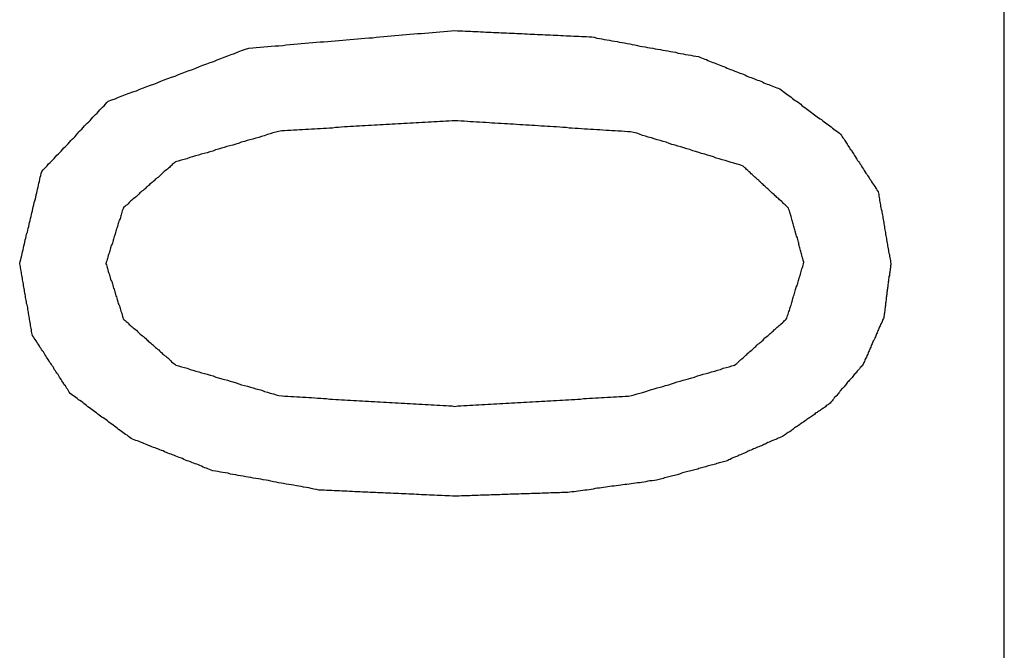
# Model space of a CAD drawing. Extents: x 12 to 85, y 7 to 130.
# Drawn here: x 33 to 34, y 24 to 24 of the extents above; entities that cross this region are included whole.
import ezdxf

# ---------------------------------------------------------------- set-up
doc = ezdxf.new("R2010")
doc.units = 0
doc.layers.add('TRIMETRIC', color=7, linetype='CONTINUOUS')

msp = doc.modelspace()

# ---------------------------------------------------------------- linework, layer by layer
at = {"layer": 'TRIMETRIC', "color": 7, "linetype": 'CONTINUOUS'}
msp.add_line((33.517, 9.89209), (33.517, 89.70174), dxfattribs=at)
at = {"layer": 'TRIMETRIC', "color": 7}
for points in [[(33.2598, 23.9868, 0), (33.2608, 23.9872, 0), (33.2618, 23.9875, 0), (33.2628, 23.9879, 0), (33.2638, 23.9883, 0), (33.2648, 23.9887, 0), (33.2658, 23.9891, 0), (33.2669, 23.9895, 0), (33.2679, 23.9898, 0), (33.2689, 23.9902, 0), (33.2699, 23.9906, 0), (33.2709, 23.991, 0), (33.2719, 23.9914, 0), (33.2729, 23.9917, 0), (33.2739, 23.9921, 0), (33.2749, 23.9925, 0), (33.2759, 23.9929, 0), (33.2769, 23.9933, 0), (33.278, 23.9937, 0), (33.279, 23.994, 0), (33.28, 23.9944, 0), (33.281, 23.9948, 0), (33.282, 23.9952, 0), (33.283, 23.9956, 0), (33.284, 23.9959, 0), (33.285, 23.9963, 0), (33.286, 23.9967, 0), (33.287, 23.9971, 0), (33.2881, 23.9975, 0), (33.2891, 23.9979, 0), (33.2901, 23.9982, 0), (33.2911, 23.9986, 0), (33.2921, 23.999, 0), (33.2931, 23.9994, 0), (33.2941, 23.9998, 0), (33.2951, 24.0002, 0), (33.2961, 24.0005, 0), (33.2971, 24.0009, 0), (33.2981, 24.0013, 0), (33.2992, 24.0017, 0), (33.3002, 24.002, 0), (33.3013, 24.0021, 0), (33.3023, 24.0022, 0), (33.3034, 24.0023, 0), (33.3045, 24.0024, 0), (33.3056, 24.0025, 0), (33.3066, 24.0026, 0), (33.3077, 24.0027, 0), (33.3088, 24.0027, 0), (33.3099, 24.0028, 0), (33.3109, 24.0029, 0), (33.312, 24.003, 0), (33.3131, 24.0031, 0), (33.3142, 24.0032, 0), (33.3152, 24.0033, 0), (33.3163, 24.0034, 0), (33.3174, 24.0035, 0), (33.3185, 24.0036, 0), (33.3195, 24.0037, 0), (33.3206, 24.0038, 0), (33.3217, 24.0038, 0), (33.3228, 24.0039, 0), (33.3238, 24.004, 0), (33.3249, 24.0041, 0), (33.326, 24.0042, 0), (33.3271, 24.0043, 0), (33.3281, 24.0044, 0), (33.3292, 24.0045, 0), (33.3303, 24.0046, 0), (33.3314, 24.0047, 0), (33.3324, 24.0048, 0), (33.3335, 24.0049, 0), (33.3346, 24.005, 0), (33.3357, 24.005, 0), (33.3367, 24.0051, 0), (33.3378, 24.0052, 0), (33.3389, 24.0053, 0), (33.34, 24.0054, 0), (33.341, 24.0055, 0), (33.3421, 24.0056, 0), (33.3432, 24.0057, 0), (33.3443, 24.0058, 0), (33.3453, 24.0059, 0), (33.3464, 24.006, 0), (33.3475, 24.0061, 0), (33.3486, 24.0062, 0), (33.3496, 24.0062, 0), (33.3507, 24.0063, 0), (33.3518, 24.0064, 0), (33.3529, 24.0065, 0), (33.3539, 24.0066, 0), (33.355, 24.0067, 0), (33.3561, 24.0068, 0), (33.3572, 24.0069, 0), (33.3582, 24.007, 0), (33.3593, 24.0071, 0)], [(33.3593, 24.0071, 0), (33.3601, 24.007, 0), (33.3608, 24.007, 0), (33.3615, 24.007, 0), (33.3623, 24.0069, 0), (33.363, 24.0069, 0), (33.3638, 24.0069, 0), (33.3645, 24.0068, 0), (33.3652, 24.0068, 0), (33.366, 24.0068, 0), (33.3667, 24.0067, 0), (33.3675, 24.0067, 0), (33.3682, 24.0066, 0), (33.3689, 24.0066, 0), (33.3697, 24.0066, 0), (33.3704, 24.0065, 0), (33.3712, 24.0065, 0), (33.3719, 24.0065, 0), (33.3726, 24.0064, 0), (33.3734, 24.0064, 0), (33.3741, 24.0064, 0), (33.3749, 24.0063, 0), (33.3756, 24.0063, 0), (33.3764, 24.0063, 0), (33.3771, 24.0062, 0), (33.3778, 24.0062, 0), (33.3786, 24.0062, 0), (33.3793, 24.0061, 0), (33.3801, 24.0061, 0), (33.3808, 24.006, 0), (33.3815, 24.006, 0), (33.3823, 24.006, 0), (33.383, 24.0059, 0), (33.3838, 24.0059, 0), (33.3845, 24.0059, 0), (33.3852, 24.0058, 0), (33.386, 24.0058, 0), (33.3867, 24.0058, 0), (33.3875, 24.0057, 0), (33.3882, 24.0057, 0), (33.3889, 24.0057, 0), (33.3897, 24.0056, 0), (33.3904, 24.0056, 0), (33.3912, 24.0055, 0), (33.3919, 24.0055, 0), (33.3926, 24.0055, 0), (33.3934, 24.0054, 0), (33.3941, 24.0054, 0), (33.3949, 24.0054, 0), (33.3956, 24.0053, 0), (33.3963, 24.0053, 0), (33.3971, 24.0053, 0), (33.3978, 24.0052, 0), (33.3986, 24.0052, 0), (33.3993, 24.0051, 0), (33.4, 24.0049, 0), (33.4008, 24.0048, 0), (33.4015, 24.0047, 0), (33.4022, 24.0045, 0), (33.4029, 24.0044, 0), (33.4037, 24.0043, 0), (33.4044, 24.0041, 0), (33.4051, 24.004, 0), (33.4059, 24.0039, 0), (33.4066, 24.0037, 0), (33.4073, 24.0036, 0), (33.408, 24.0035, 0), (33.4088, 24.0033, 0), (33.4095, 24.0032, 0), (33.4102, 24.003, 0), (33.411, 24.0029, 0), (33.4117, 24.0028, 0), (33.4124, 24.0026, 0), (33.4131, 24.0025, 0), (33.4139, 24.0024, 0), (33.4146, 24.0022, 0), (33.4153, 24.0021, 0), (33.4161, 24.002, 0), (33.4168, 24.0018, 0), (33.4175, 24.0017, 0), (33.4183, 24.0016, 0), (33.419, 24.0014, 0), (33.4197, 24.0013, 0), (33.4204, 24.0012, 0), (33.4212, 24.001, 0), (33.4219, 24.0009, 0), (33.4226, 24.0008, 0), (33.4234, 24.0006, 0), (33.4241, 24.0005, 0), (33.4248, 24.0004, 0), (33.4255, 24.0002, 0), (33.4263, 24.0001, 0), (33.427, 24, 0), (33.4277, 23.9998, 0), (33.4285, 23.9997, 0), (33.4292, 23.9996, 0)], [(33.4292, 23.9996, 0), (33.4296, 23.9994, 0), (33.4301, 23.9992, 0), (33.4306, 23.999, 0), (33.431, 23.9988, 0), (33.4315, 23.9987, 0), (33.4319, 23.9985, 0), (33.4324, 23.9983, 0), (33.4329, 23.9981, 0), (33.4333, 23.9979, 0), (33.4338, 23.9978, 0), (33.4342, 23.9976, 0), (33.4347, 23.9974, 0), (33.4352, 23.9972, 0), (33.4356, 23.997, 0), (33.4361, 23.9968, 0), (33.4365, 23.9967, 0), (33.437, 23.9965, 0), (33.4375, 23.9963, 0), (33.4379, 23.9961, 0), (33.4384, 23.9959, 0), (33.4388, 23.9958, 0), (33.4393, 23.9956, 0), (33.4397, 23.9954, 0), (33.4402, 23.9952, 0), (33.4407, 23.995, 0), (33.4411, 23.9948, 0), (33.4416, 23.9947, 0), (33.442, 23.9945, 0), (33.4425, 23.9943, 0), (33.443, 23.9941, 0), (33.4434, 23.9939, 0), (33.4439, 23.9937, 0), (33.4443, 23.9936, 0), (33.4448, 23.9934, 0), (33.4453, 23.9932, 0), (33.4457, 23.993, 0), (33.4462, 23.9928, 0), (33.4466, 23.9927, 0), (33.4471, 23.9925, 0), (33.4476, 23.9923, 0), (33.448, 23.9921, 0), (33.4485, 23.9919, 0), (33.4489, 23.9917, 0), (33.4494, 23.9916, 0), (33.4498, 23.9914, 0), (33.4503, 23.9912, 0), (33.4508, 23.991, 0), (33.4512, 23.9908, 0), (33.4517, 23.9906, 0), (33.4521, 23.9905, 0), (33.4526, 23.9903, 0), (33.453, 23.99, 0), (33.4534, 23.9897, 0), (33.4538, 23.9894, 0), (33.4542, 23.9891, 0), (33.4546, 23.9888, 0), (33.455, 23.9885, 0), (33.4554, 23.9882, 0), (33.4558, 23.9879, 0), (33.4562, 23.9876, 0), (33.4566, 23.9873, 0), (33.457, 23.987, 0), (33.4574, 23.9868, 0), (33.4578, 23.9865, 0), (33.4582, 23.9862, 0), (33.4586, 23.9859, 0), (33.4589, 23.9856, 0), (33.4593, 23.9853, 0), (33.4597, 23.985, 0), (33.4601, 23.9847, 0), (33.4605, 23.9844, 0), (33.4609, 23.9841, 0), (33.4613, 23.9838, 0), (33.4617, 23.9835, 0), (33.4621, 23.9832, 0), (33.4625, 23.9829, 0), (33.4629, 23.9826, 0), (33.4633, 23.9823, 0), (33.4637, 23.982, 0), (33.4641, 23.9817, 0), (33.4645, 23.9815, 0), (33.4649, 23.9812, 0), (33.4653, 23.9809, 0), (33.4657, 23.9806, 0), (33.4661, 23.9803, 0), (33.4665, 23.98, 0), (33.4669, 23.9797, 0), (33.4673, 23.9794, 0), (33.4677, 23.9791, 0), (33.4681, 23.9788, 0), (33.4685, 23.9785, 0), (33.4689, 23.9782, 0), (33.4693, 23.9779, 0), (33.4697, 23.9776, 0), (33.47, 23.9773, 0)], [(33.2344, 23.9402, 0), (33.2345, 23.9408, 0), (33.2347, 23.9414, 0), (33.2348, 23.9419, 0), (33.235, 23.9425, 0), (33.2351, 23.9431, 0), (33.2352, 23.9436, 0), (33.2354, 23.9442, 0), (33.2355, 23.9447, 0), (33.2356, 23.9453, 0), (33.2358, 23.9459, 0), (33.2359, 23.9464, 0), (33.236, 23.947, 0), (33.2362, 23.9475, 0), (33.2363, 23.9481, 0), (33.2364, 23.9487, 0), (33.2366, 23.9492, 0), (33.2367, 23.9498, 0), (33.2368, 23.9504, 0), (33.237, 23.9509, 0), (33.2371, 23.9515, 0), (33.2372, 23.952, 0), (33.2374, 23.9526, 0), (33.2375, 23.9532, 0), (33.2377, 23.9537, 0), (33.2378, 23.9543, 0), (33.2379, 23.9548, 0), (33.2381, 23.9554, 0), (33.2382, 23.956, 0), (33.2383, 23.9565, 0), (33.2385, 23.9571, 0), (33.2386, 23.9577, 0), (33.2387, 23.9582, 0), (33.2389, 23.9588, 0), (33.239, 23.9593, 0), (33.2391, 23.9599, 0), (33.2393, 23.9605, 0), (33.2394, 23.961, 0), (33.2395, 23.9616, 0), (33.2397, 23.9621, 0), (33.2398, 23.9627, 0), (33.2399, 23.9633, 0), (33.2401, 23.9638, 0), (33.2402, 23.9644, 0), (33.2403, 23.965, 0), (33.2405, 23.9655, 0), (33.2406, 23.9661, 0), (33.2408, 23.9666, 0), (33.2411, 23.9671, 0), (33.2415, 23.9675, 0), (33.2419, 23.9679, 0), (33.2423, 23.9683, 0), (33.2427, 23.9688, 0), (33.2431, 23.9692, 0), (33.2435, 23.9696, 0), (33.2439, 23.97, 0), (33.2443, 23.9704, 0), (33.2447, 23.9708, 0), (33.2451, 23.9713, 0), (33.2455, 23.9717, 0), (33.2459, 23.9721, 0), (33.2463, 23.9725, 0), (33.2467, 23.9729, 0), (33.2471, 23.9734, 0), (33.2475, 23.9738, 0), (33.2479, 23.9742, 0), (33.2483, 23.9746, 0), (33.2487, 23.975, 0), (33.2491, 23.9755, 0), (33.2495, 23.9759, 0), (33.2499, 23.9763, 0), (33.2503, 23.9767, 0), (33.2507, 23.9771, 0), (33.2511, 23.9776, 0), (33.2514, 23.978, 0), (33.2518, 23.9784, 0), (33.2522, 23.9788, 0), (33.2526, 23.9792, 0), (33.253, 23.9797, 0), (33.2534, 23.9801, 0), (33.2538, 23.9805, 0), (33.2542, 23.9809, 0), (33.2546, 23.9813, 0), (33.255, 23.9817, 0), (33.2554, 23.9822, 0), (33.2558, 23.9826, 0), (33.2562, 23.983, 0), (33.2566, 23.9834, 0), (33.257, 23.9838, 0), (33.2574, 23.9843, 0), (33.2578, 23.9847, 0), (33.2582, 23.9851, 0), (33.2586, 23.9855, 0), (33.259, 23.9859, 0), (33.2594, 23.9864, 0), (33.2598, 23.9868, 0)], [(33.3593, 23.9812, 0), (33.3585, 23.9812, 0), (33.3576, 23.9811, 0), (33.3567, 23.9811, 0), (33.3559, 23.981, 0), (33.355, 23.981, 0), (33.3542, 23.9809, 0), (33.3533, 23.9809, 0), (33.3525, 23.9808, 0), (33.3516, 23.9808, 0), (33.3507, 23.9807, 0), (33.3499, 23.9807, 0), (33.349, 23.9806, 0), (33.3482, 23.9806, 0), (33.3473, 23.9805, 0), (33.3465, 23.9805, 0), (33.3456, 23.9804, 0), (33.3447, 23.9804, 0), (33.3439, 23.9803, 0), (33.343, 23.9803, 0), (33.3422, 23.9802, 0), (33.3413, 23.9802, 0), (33.3405, 23.9801, 0), (33.3396, 23.9801, 0), (33.3387, 23.98, 0), (33.3379, 23.98, 0), (33.337, 23.9799, 0), (33.3362, 23.9799, 0), (33.3353, 23.9798, 0), (33.3345, 23.9798, 0), (33.3336, 23.9797, 0), (33.3327, 23.9797, 0), (33.3319, 23.9796, 0), (33.331, 23.9796, 0), (33.3302, 23.9795, 0), (33.3293, 23.9795, 0), (33.3285, 23.9794, 0), (33.3276, 23.9794, 0), (33.3267, 23.9793, 0), (33.3259, 23.9792, 0), (33.325, 23.9792, 0), (33.3242, 23.9791, 0), (33.3233, 23.9791, 0), (33.3225, 23.979, 0), (33.3216, 23.979, 0), (33.3207, 23.9789, 0), (33.3199, 23.9789, 0), (33.319, 23.9788, 0), (33.3182, 23.9788, 0), (33.3173, 23.9787, 0), (33.3164, 23.9787, 0), (33.3156, 23.9786, 0), (33.3147, 23.9786, 0), (33.3139, 23.9785, 0), (33.313, 23.9785, 0), (33.3122, 23.9784, 0), (33.3113, 23.9784, 0), (33.3104, 23.9783, 0), (33.3096, 23.9783, 0), (33.3087, 23.9781, 0), (33.3079, 23.9779, 0), (33.3071, 23.9777, 0), (33.3063, 23.9774, 0), (33.3055, 23.9772, 0), (33.3046, 23.9769, 0), (33.3038, 23.9767, 0), (33.303, 23.9764, 0), (33.3022, 23.9762, 0), (33.3013, 23.9759, 0), (33.3005, 23.9757, 0), (33.2997, 23.9755, 0), (33.2989, 23.9752, 0), (33.298, 23.975, 0), (33.2972, 23.9747, 0), (33.2964, 23.9745, 0), (33.2956, 23.9742, 0), (33.2947, 23.974, 0), (33.2939, 23.9738, 0), (33.2931, 23.9735, 0), (33.2923, 23.9733, 0), (33.2915, 23.973, 0), (33.2906, 23.9728, 0), (33.2898, 23.9725, 0), (33.289, 23.9723, 0), (33.2882, 23.972, 0), (33.2873, 23.9718, 0), (33.2865, 23.9716, 0), (33.2857, 23.9713, 0), (33.2849, 23.9711, 0), (33.284, 23.9708, 0), (33.2832, 23.9706, 0), (33.2824, 23.9703, 0), (33.2816, 23.9701, 0), (33.2807, 23.9699, 0), (33.2799, 23.9696, 0), (33.2791, 23.9694, 0)], [(33.442, 23.9682, 0), (33.4411, 23.9685, 0), (33.4403, 23.9687, 0), (33.4394, 23.969, 0), (33.4386, 23.9692, 0), (33.4377, 23.9695, 0), (33.4369, 23.9698, 0), (33.436, 23.97, 0), (33.4352, 23.9703, 0), (33.4343, 23.9705, 0), (33.4335, 23.9708, 0), (33.4326, 23.9711, 0), (33.4318, 23.9713, 0), (33.431, 23.9716, 0), (33.4301, 23.9718, 0), (33.4293, 23.9721, 0), (33.4284, 23.9724, 0), (33.4276, 23.9726, 0), (33.4267, 23.9729, 0), (33.4259, 23.9731, 0), (33.425, 23.9734, 0), (33.4242, 23.9737, 0), (33.4233, 23.9739, 0), (33.4225, 23.9742, 0), (33.4216, 23.9744, 0), (33.4208, 23.9747, 0), (33.4199, 23.975, 0), (33.4191, 23.9752, 0), (33.4182, 23.9755, 0), (33.4174, 23.9757, 0), (33.4165, 23.976, 0), (33.4157, 23.9763, 0), (33.4148, 23.9765, 0), (33.414, 23.9768, 0), (33.4132, 23.977, 0), (33.4123, 23.9773, 0), (33.4115, 23.9776, 0), (33.4106, 23.9778, 0), (33.4097, 23.978, 0), (33.4089, 23.978, 0), (33.408, 23.9781, 0), (33.4071, 23.9782, 0), (33.4062, 23.9782, 0), (33.4053, 23.9783, 0), (33.4044, 23.9783, 0), (33.4036, 23.9784, 0), (33.4027, 23.9784, 0), (33.4018, 23.9785, 0), (33.4009, 23.9786, 0), (33.4, 23.9786, 0), (33.3991, 23.9787, 0), (33.3982, 23.9787, 0), (33.3974, 23.9788, 0), (33.3965, 23.9788, 0), (33.3956, 23.9789, 0), (33.3947, 23.979, 0), (33.3938, 23.979, 0), (33.3929, 23.9791, 0), (33.3921, 23.9791, 0), (33.3912, 23.9792, 0), (33.3903, 23.9792, 0), (33.3894, 23.9793, 0), (33.3885, 23.9794, 0), (33.3876, 23.9794, 0), (33.3867, 23.9795, 0), (33.3859, 23.9795, 0), (33.385, 23.9796, 0), (33.3841, 23.9796, 0), (33.3832, 23.9797, 0), (33.3823, 23.9798, 0), (33.3814, 23.9798, 0), (33.3806, 23.9799, 0), (33.3797, 23.9799, 0), (33.3788, 23.98, 0), (33.3779, 23.98, 0), (33.377, 23.9801, 0), (33.3761, 23.9802, 0), (33.3752, 23.9802, 0), (33.3744, 23.9803, 0), (33.3735, 23.9803, 0), (33.3726, 23.9804, 0), (33.3717, 23.9804, 0), (33.3708, 23.9805, 0), (33.3699, 23.9805, 0), (33.3691, 23.9806, 0), (33.3682, 23.9807, 0), (33.3673, 23.9807, 0), (33.3664, 23.9808, 0), (33.3655, 23.9808, 0), (33.3646, 23.9809, 0), (33.3637, 23.9809, 0), (33.3629, 23.981, 0), (33.362, 23.9811, 0), (33.3611, 23.9811, 0), (33.3602, 23.9812, 0), (33.3593, 23.9812, 0)], [(33.47, 23.9773, 0), (33.4703, 23.977, 0), (33.4705, 23.9766, 0), (33.4707, 23.9763, 0), (33.471, 23.9759, 0), (33.4712, 23.9755, 0), (33.4714, 23.9752, 0), (33.4717, 23.9748, 0), (33.4719, 23.9745, 0), (33.4721, 23.9741, 0), (33.4724, 23.9737, 0), (33.4726, 23.9734, 0), (33.4728, 23.973, 0), (33.4731, 23.9727, 0), (33.4733, 23.9723, 0), (33.4735, 23.972, 0), (33.4738, 23.9716, 0), (33.474, 23.9712, 0), (33.4742, 23.9709, 0), (33.4745, 23.9705, 0), (33.4747, 23.9702, 0), (33.4749, 23.9698, 0), (33.4752, 23.9694, 0), (33.4754, 23.9691, 0), (33.4756, 23.9687, 0), (33.4759, 23.9684, 0), (33.4761, 23.968, 0), (33.4763, 23.9677, 0), (33.4766, 23.9673, 0), (33.4768, 23.9669, 0), (33.477, 23.9666, 0), (33.4773, 23.9662, 0), (33.4775, 23.9659, 0), (33.4777, 23.9655, 0), (33.478, 23.9651, 0), (33.4782, 23.9648, 0), (33.4784, 23.9644, 0), (33.4787, 23.9641, 0), (33.4789, 23.9637, 0), (33.4791, 23.9634, 0), (33.4794, 23.963, 0), (33.4796, 23.9626, 0), (33.4798, 23.9623, 0), (33.4801, 23.9619, 0), (33.4803, 23.9616, 0), (33.4805, 23.9612, 0), (33.4808, 23.9608, 0), (33.4809, 23.9604, 0), (33.481, 23.96, 0), (33.481, 23.9596, 0), (33.4811, 23.9592, 0), (33.4812, 23.9588, 0), (33.4812, 23.9583, 0), (33.4813, 23.9579, 0), (33.4814, 23.9575, 0), (33.4815, 23.9571, 0), (33.4815, 23.9567, 0), (33.4816, 23.9562, 0), (33.4817, 23.9558, 0), (33.4818, 23.9554, 0), (33.4818, 23.955, 0), (33.4819, 23.9546, 0), (33.482, 23.9541, 0), (33.4821, 23.9537, 0), (33.4821, 23.9533, 0), (33.4822, 23.9529, 0), (33.4823, 23.9525, 0), (33.4824, 23.952, 0), (33.4824, 23.9516, 0), (33.4825, 23.9512, 0), (33.4826, 23.9508, 0), (33.4826, 23.9503, 0), (33.4827, 23.9499, 0), (33.4828, 23.9495, 0), (33.4829, 23.9491, 0), (33.4829, 23.9487, 0), (33.483, 23.9482, 0), (33.4831, 23.9478, 0), (33.4832, 23.9474, 0), (33.4832, 23.947, 0), (33.4833, 23.9466, 0), (33.4834, 23.9461, 0), (33.4835, 23.9457, 0), (33.4835, 23.9453, 0), (33.4836, 23.9449, 0), (33.4837, 23.9445, 0), (33.4838, 23.944, 0), (33.4838, 23.9436, 0), (33.4839, 23.9432, 0), (33.484, 23.9428, 0), (33.484, 23.9424, 0), (33.4841, 23.9419, 0), (33.4842, 23.9415, 0), (33.4843, 23.9411, 0), (33.4843, 23.9407, 0), (33.4844, 23.9402, 0)], [(33.2791, 23.9694, 0), (33.2788, 23.9691, 0), (33.2785, 23.9689, 0), (33.2782, 23.9686, 0), (33.2779, 23.9683, 0), (33.2776, 23.9681, 0), (33.2774, 23.9678, 0), (33.2771, 23.9676, 0), (33.2768, 23.9673, 0), (33.2765, 23.9671, 0), (33.2762, 23.9668, 0), (33.2759, 23.9666, 0), (33.2756, 23.9663, 0), (33.2753, 23.9661, 0), (33.275, 23.9658, 0), (33.2747, 23.9655, 0), (33.2745, 23.9653, 0), (33.2742, 23.965, 0), (33.2739, 23.9648, 0), (33.2736, 23.9645, 0), (33.2733, 23.9643, 0), (33.273, 23.964, 0), (33.2727, 23.9638, 0), (33.2724, 23.9635, 0), (33.2721, 23.9633, 0), (33.2718, 23.963, 0), (33.2716, 23.9627, 0), (33.2713, 23.9625, 0), (33.271, 23.9622, 0), (33.2707, 23.962, 0), (33.2704, 23.9617, 0), (33.2701, 23.9615, 0), (33.2698, 23.9612, 0), (33.2695, 23.961, 0), (33.2692, 23.9607, 0), (33.2689, 23.9605, 0), (33.2687, 23.9602, 0), (33.2684, 23.9599, 0), (33.2681, 23.9597, 0), (33.2678, 23.9594, 0), (33.2675, 23.9592, 0), (33.2672, 23.9589, 0), (33.2669, 23.9587, 0), (33.2666, 23.9584, 0), (33.2663, 23.9582, 0), (33.266, 23.9579, 0), (33.2658, 23.9577, 0), (33.2655, 23.9574, 0), (33.2652, 23.9571, 0), (33.2649, 23.9569, 0), (33.2646, 23.9566, 0), (33.2643, 23.9564, 0), (33.2641, 23.9561, 0), (33.264, 23.9557, 0), (33.2638, 23.9554, 0), (33.2637, 23.955, 0), (33.2636, 23.9546, 0), (33.2635, 23.9542, 0), (33.2634, 23.9539, 0), (33.2633, 23.9535, 0), (33.2632, 23.9531, 0), (33.263, 23.9528, 0), (33.2629, 23.9524, 0), (33.2628, 23.952, 0), (33.2627, 23.9517, 0), (33.2626, 23.9513, 0), (33.2625, 23.9509, 0), (33.2624, 23.9506, 0), (33.2622, 23.9502, 0), (33.2621, 23.9498, 0), (33.262, 23.9495, 0), (33.2619, 23.9491, 0), (33.2618, 23.9487, 0), (33.2617, 23.9484, 0), (33.2615, 23.948, 0), (33.2614, 23.9476, 0), (33.2613, 23.9472, 0), (33.2612, 23.9469, 0), (33.2611, 23.9465, 0), (33.261, 23.9461, 0), (33.2609, 23.9458, 0), (33.2607, 23.9454, 0), (33.2606, 23.945, 0), (33.2605, 23.9447, 0), (33.2604, 23.9443, 0), (33.2603, 23.9439, 0), (33.2602, 23.9436, 0), (33.2601, 23.9432, 0), (33.2599, 23.9428, 0), (33.2598, 23.9425, 0), (33.2597, 23.9421, 0), (33.2596, 23.9417, 0), (33.2595, 23.9414, 0), (33.2594, 23.941, 0), (33.2592, 23.9406, 0), (33.2591, 23.9402, 0)], [(33.4595, 23.9406, 0), (33.4594, 23.9409, 0), (33.4593, 23.9412, 0), (33.4592, 23.9416, 0), (33.4591, 23.9419, 0), (33.459, 23.9423, 0), (33.4589, 23.9426, 0), (33.4588, 23.943, 0), (33.4587, 23.9433, 0), (33.4586, 23.9437, 0), (33.4585, 23.944, 0), (33.4584, 23.9444, 0), (33.4583, 23.9447, 0), (33.4582, 23.945, 0), (33.4581, 23.9454, 0), (33.458, 23.9457, 0), (33.458, 23.9461, 0), (33.4579, 23.9464, 0), (33.4578, 23.9468, 0), (33.4577, 23.9471, 0), (33.4576, 23.9475, 0), (33.4575, 23.9478, 0), (33.4574, 23.9481, 0), (33.4573, 23.9485, 0), (33.4572, 23.9488, 0), (33.4571, 23.9492, 0), (33.457, 23.9495, 0), (33.4569, 23.9499, 0), (33.4568, 23.9502, 0), (33.4567, 23.9506, 0), (33.4566, 23.9509, 0), (33.4565, 23.9512, 0), (33.4564, 23.9516, 0), (33.4563, 23.9519, 0), (33.4562, 23.9523, 0), (33.4561, 23.9526, 0), (33.456, 23.953, 0), (33.4559, 23.9533, 0), (33.4558, 23.9537, 0), (33.4557, 23.954, 0), (33.4556, 23.9543, 0), (33.4555, 23.9547, 0), (33.4554, 23.955, 0), (33.4553, 23.9554, 0), (33.4552, 23.9557, 0), (33.4551, 23.9561, 0), (33.4549, 23.9563, 0), (33.4546, 23.9566, 0), (33.4544, 23.9568, 0), (33.4541, 23.9571, 0), (33.4538, 23.9573, 0), (33.4536, 23.9575, 0), (33.4533, 23.9578, 0), (33.4531, 23.958, 0), (33.4528, 23.9583, 0), (33.4525, 23.9585, 0), (33.4523, 23.9588, 0), (33.452, 23.959, 0), (33.4517, 23.9592, 0), (33.4515, 23.9595, 0), (33.4512, 23.9597, 0), (33.4509, 23.96, 0), (33.4507, 23.9602, 0), (33.4504, 23.9604, 0), (33.4501, 23.9607, 0), (33.4499, 23.9609, 0), (33.4496, 23.9612, 0), (33.4494, 23.9614, 0), (33.4491, 23.9617, 0), (33.4488, 23.9619, 0), (33.4486, 23.9621, 0), (33.4483, 23.9624, 0), (33.448, 23.9626, 0), (33.4478, 23.9629, 0), (33.4475, 23.9631, 0), (33.4472, 23.9634, 0), (33.447, 23.9636, 0), (33.4467, 23.9638, 0), (33.4465, 23.9641, 0), (33.4462, 23.9643, 0), (33.4459, 23.9646, 0), (33.4457, 23.9648, 0), (33.4454, 23.965, 0), (33.4451, 23.9653, 0), (33.4449, 23.9655, 0), (33.4446, 23.9658, 0), (33.4443, 23.966, 0), (33.4441, 23.9663, 0), (33.4438, 23.9665, 0), (33.4436, 23.9667, 0), (33.4433, 23.967, 0), (33.443, 23.9672, 0), (33.4428, 23.9675, 0), (33.4425, 23.9677, 0), (33.4422, 23.968, 0), (33.442, 23.9682, 0)], [(33.2489, 23.903, 0), (33.2486, 23.9034, 0), (33.2484, 23.9037, 0), (33.2482, 23.9041, 0), (33.2479, 23.9044, 0), (33.2477, 23.9048, 0), (33.2475, 23.9052, 0), (33.2472, 23.9055, 0), (33.247, 23.9059, 0), (33.2468, 23.9062, 0), (33.2465, 23.9066, 0), (33.2463, 23.907, 0), (33.2461, 23.9073, 0), (33.2458, 23.9077, 0), (33.2456, 23.908, 0), (33.2454, 23.9084, 0), (33.2451, 23.9088, 0), (33.2449, 23.9091, 0), (33.2447, 23.9095, 0), (33.2444, 23.9098, 0), (33.2442, 23.9102, 0), (33.244, 23.9106, 0), (33.2437, 23.9109, 0), (33.2435, 23.9113, 0), (33.2433, 23.9116, 0), (33.243, 23.912, 0), (33.2428, 23.9124, 0), (33.2426, 23.9127, 0), (33.2423, 23.9131, 0), (33.2421, 23.9134, 0), (33.2419, 23.9138, 0), (33.2416, 23.9142, 0), (33.2414, 23.9145, 0), (33.2412, 23.9149, 0), (33.2409, 23.9152, 0), (33.2407, 23.9156, 0), (33.2405, 23.916, 0), (33.2402, 23.9163, 0), (33.24, 23.9167, 0), (33.2398, 23.917, 0), (33.2395, 23.9174, 0), (33.2393, 23.9178, 0), (33.2391, 23.9181, 0), (33.2388, 23.9185, 0), (33.2386, 23.9188, 0), (33.2384, 23.9192, 0), (33.2381, 23.9196, 0), (33.238, 23.92, 0), (33.2379, 23.9204, 0), (33.2378, 23.9208, 0), (33.2378, 23.9212, 0), (33.2377, 23.9217, 0), (33.2376, 23.9221, 0), (33.2375, 23.9225, 0), (33.2375, 23.9229, 0), (33.2374, 23.9233, 0), (33.2373, 23.9238, 0), (33.2372, 23.9242, 0), (33.2372, 23.9246, 0), (33.2371, 23.925, 0), (33.237, 23.9255, 0), (33.2369, 23.9259, 0), (33.2369, 23.9263, 0), (33.2368, 23.9267, 0), (33.2367, 23.9271, 0), (33.2367, 23.9276, 0), (33.2366, 23.928, 0), (33.2365, 23.9284, 0), (33.2364, 23.9288, 0), (33.2364, 23.9293, 0), (33.2363, 23.9297, 0), (33.2362, 23.9301, 0), (33.2361, 23.9305, 0), (33.2361, 23.931, 0), (33.236, 23.9314, 0), (33.2359, 23.9318, 0), (33.2358, 23.9322, 0), (33.2358, 23.9326, 0), (33.2357, 23.9331, 0), (33.2356, 23.9335, 0), (33.2355, 23.9339, 0), (33.2355, 23.9343, 0), (33.2354, 23.9348, 0), (33.2353, 23.9352, 0), (33.2352, 23.9356, 0), (33.2352, 23.936, 0), (33.2351, 23.9364, 0), (33.235, 23.9369, 0), (33.2349, 23.9373, 0), (33.2349, 23.9377, 0), (33.2348, 23.9381, 0), (33.2347, 23.9386, 0), (33.2346, 23.939, 0), (33.2346, 23.9394, 0), (33.2345, 23.9398, 0), (33.2344, 23.9402, 0)], [(33.2591, 23.9402, 0), (33.2593, 23.9399, 0), (33.2594, 23.9395, 0), (33.2595, 23.9391, 0), (33.2596, 23.9388, 0), (33.2597, 23.9384, 0), (33.2598, 23.938, 0), (33.2599, 23.9377, 0), (33.2601, 23.9373, 0), (33.2602, 23.9369, 0), (33.2603, 23.9366, 0), (33.2604, 23.9362, 0), (33.2605, 23.9358, 0), (33.2606, 23.9355, 0), (33.2608, 23.9351, 0), (33.2609, 23.9347, 0), (33.261, 23.9344, 0), (33.2611, 23.934, 0), (33.2612, 23.9336, 0), (33.2613, 23.9332, 0), (33.2615, 23.9329, 0), (33.2616, 23.9325, 0), (33.2617, 23.9321, 0), (33.2618, 23.9318, 0), (33.2619, 23.9314, 0), (33.262, 23.931, 0), (33.2622, 23.9307, 0), (33.2623, 23.9303, 0), (33.2624, 23.9299, 0), (33.2625, 23.9296, 0), (33.2626, 23.9292, 0), (33.2627, 23.9288, 0), (33.2629, 23.9285, 0), (33.263, 23.9281, 0), (33.2631, 23.9277, 0), (33.2632, 23.9274, 0), (33.2633, 23.927, 0), (33.2634, 23.9266, 0), (33.2636, 23.9262, 0), (33.2637, 23.9259, 0), (33.2638, 23.9255, 0), (33.2639, 23.9251, 0), (33.264, 23.9248, 0), (33.2641, 23.9244, 0), (33.2644, 23.9241, 0), (33.2647, 23.9239, 0), (33.265, 23.9236, 0), (33.2652, 23.9234, 0), (33.2655, 23.9231, 0), (33.2658, 23.9228, 0), (33.2661, 23.9226, 0), (33.2664, 23.9223, 0), (33.2667, 23.9221, 0), (33.267, 23.9218, 0), (33.2673, 23.9216, 0), (33.2676, 23.9213, 0), (33.2679, 23.9211, 0), (33.2682, 23.9208, 0), (33.2684, 23.9206, 0), (33.2687, 23.9203, 0), (33.269, 23.92, 0), (33.2693, 23.9198, 0), (33.2696, 23.9195, 0), (33.2699, 23.9193, 0), (33.2702, 23.919, 0), (33.2705, 23.9188, 0), (33.2708, 23.9185, 0), (33.2711, 23.9183, 0), (33.2713, 23.918, 0), (33.2716, 23.9178, 0), (33.2719, 23.9175, 0), (33.2722, 23.9172, 0), (33.2725, 23.917, 0), (33.2728, 23.9167, 0), (33.2731, 23.9165, 0), (33.2734, 23.9162, 0), (33.2737, 23.916, 0), (33.274, 23.9157, 0), (33.2743, 23.9155, 0), (33.2745, 23.9152, 0), (33.2748, 23.9149, 0), (33.2751, 23.9147, 0), (33.2754, 23.9144, 0), (33.2757, 23.9142, 0), (33.276, 23.9139, 0), (33.2763, 23.9137, 0), (33.2766, 23.9134, 0), (33.2769, 23.9132, 0), (33.2772, 23.9129, 0), (33.2774, 23.9127, 0), (33.2777, 23.9124, 0), (33.278, 23.9121, 0), (33.2783, 23.9119, 0), (33.2786, 23.9116, 0), (33.2789, 23.9114, 0), (33.2792, 23.9111, 0)], [(33.4396, 23.9111, 0), (33.4399, 23.9114, 0), (33.4402, 23.9116, 0), (33.4405, 23.9119, 0), (33.4408, 23.9122, 0), (33.4411, 23.9124, 0), (33.4414, 23.9127, 0), (33.4417, 23.9129, 0), (33.442, 23.9132, 0), (33.4422, 23.9134, 0), (33.4425, 23.9137, 0), (33.4428, 23.914, 0), (33.4431, 23.9142, 0), (33.4434, 23.9145, 0), (33.4437, 23.9147, 0), (33.444, 23.915, 0), (33.4443, 23.9153, 0), (33.4446, 23.9155, 0), (33.4449, 23.9158, 0), (33.4451, 23.916, 0), (33.4454, 23.9163, 0), (33.4457, 23.9165, 0), (33.446, 23.9168, 0), (33.4463, 23.9171, 0), (33.4466, 23.9173, 0), (33.4469, 23.9176, 0), (33.4472, 23.9178, 0), (33.4475, 23.9181, 0), (33.4478, 23.9183, 0), (33.448, 23.9186, 0), (33.4483, 23.9189, 0), (33.4486, 23.9191, 0), (33.4489, 23.9194, 0), (33.4492, 23.9196, 0), (33.4495, 23.9199, 0), (33.4498, 23.9202, 0), (33.4501, 23.9204, 0), (33.4504, 23.9207, 0), (33.4507, 23.9209, 0), (33.4509, 23.9212, 0), (33.4512, 23.9214, 0), (33.4515, 23.9217, 0), (33.4518, 23.922, 0), (33.4521, 23.9222, 0), (33.4524, 23.9225, 0), (33.4527, 23.9227, 0), (33.453, 23.923, 0), (33.4533, 23.9232, 0), (33.4536, 23.9235, 0), (33.4538, 23.9238, 0), (33.4541, 23.924, 0), (33.4544, 23.9243, 0), (33.4546, 23.9246, 0), (33.4547, 23.925, 0), (33.4548, 23.9253, 0), (33.455, 23.9257, 0), (33.4551, 23.9261, 0), (33.4552, 23.9265, 0), (33.4553, 23.9268, 0), (33.4554, 23.9272, 0), (33.4555, 23.9276, 0), (33.4556, 23.9279, 0), (33.4558, 23.9283, 0), (33.4559, 23.9287, 0), (33.456, 23.9291, 0), (33.4561, 23.9294, 0), (33.4562, 23.9298, 0), (33.4563, 23.9302, 0), (33.4564, 23.9305, 0), (33.4565, 23.9309, 0), (33.4567, 23.9313, 0), (33.4568, 23.9317, 0), (33.4569, 23.932, 0), (33.457, 23.9324, 0), (33.4571, 23.9328, 0), (33.4572, 23.9331, 0), (33.4573, 23.9335, 0), (33.4575, 23.9339, 0), (33.4576, 23.9343, 0), (33.4577, 23.9346, 0), (33.4578, 23.935, 0), (33.4579, 23.9354, 0), (33.458, 23.9357, 0), (33.4581, 23.9361, 0), (33.4583, 23.9365, 0), (33.4584, 23.9369, 0), (33.4585, 23.9372, 0), (33.4586, 23.9376, 0), (33.4587, 23.938, 0), (33.4588, 23.9383, 0), (33.4589, 23.9387, 0), (33.4591, 23.9391, 0), (33.4592, 23.9394, 0), (33.4593, 23.9398, 0), (33.4594, 23.9402, 0), (33.4595, 23.9406, 0)], [(33.4844, 23.9402, 0), (33.4844, 23.9399, 0), (33.4843, 23.9396, 0), (33.4843, 23.9393, 0), (33.4843, 23.939, 0), (33.4842, 23.9387, 0), (33.4842, 23.9384, 0), (33.4841, 23.938, 0), (33.4841, 23.9377, 0), (33.484, 23.9374, 0), (33.484, 23.9371, 0), (33.484, 23.9368, 0), (33.4839, 23.9365, 0), (33.4839, 23.9361, 0), (33.4838, 23.9358, 0), (33.4838, 23.9355, 0), (33.4838, 23.9352, 0), (33.4837, 23.9349, 0), (33.4837, 23.9346, 0), (33.4836, 23.9342, 0), (33.4836, 23.9339, 0), (33.4836, 23.9336, 0), (33.4835, 23.9333, 0), (33.4835, 23.933, 0), (33.4834, 23.9327, 0), (33.4834, 23.9323, 0), (33.4833, 23.932, 0), (33.4833, 23.9317, 0), (33.4833, 23.9314, 0), (33.4832, 23.9311, 0), (33.4832, 23.9308, 0), (33.4831, 23.9305, 0), (33.4831, 23.9301, 0), (33.4831, 23.9298, 0), (33.483, 23.9295, 0), (33.483, 23.9292, 0), (33.4829, 23.9289, 0), (33.4829, 23.9286, 0), (33.4829, 23.9282, 0), (33.4828, 23.9279, 0), (33.4828, 23.9276, 0), (33.4827, 23.9273, 0), (33.4827, 23.927, 0), (33.4827, 23.9267, 0), (33.4826, 23.9263, 0), (33.4826, 23.926, 0), (33.4825, 23.9257, 0), (33.4825, 23.9254, 0), (33.4824, 23.9251, 0), (33.4824, 23.9248, 0), (33.4823, 23.9245, 0), (33.4821, 23.9242, 0), (33.482, 23.9239, 0), (33.4819, 23.9236, 0), (33.4818, 23.9233, 0), (33.4816, 23.923, 0), (33.4815, 23.9227, 0), (33.4814, 23.9224, 0), (33.4812, 23.9221, 0), (33.4811, 23.9219, 0), (33.481, 23.9216, 0), (33.4809, 23.9213, 0), (33.4807, 23.921, 0), (33.4806, 23.9207, 0), (33.4805, 23.9204, 0), (33.4803, 23.9201, 0), (33.4802, 23.9198, 0), (33.4801, 23.9195, 0), (33.48, 23.9192, 0), (33.4798, 23.9189, 0), (33.4797, 23.9186, 0), (33.4796, 23.9184, 0), (33.4794, 23.9181, 0), (33.4793, 23.9178, 0), (33.4792, 23.9175, 0), (33.4791, 23.9172, 0), (33.4789, 23.9169, 0), (33.4788, 23.9166, 0), (33.4787, 23.9163, 0), (33.4785, 23.916, 0), (33.4784, 23.9157, 0), (33.4783, 23.9154, 0), (33.4782, 23.9152, 0), (33.478, 23.9149, 0), (33.4779, 23.9146, 0), (33.4778, 23.9143, 0), (33.4776, 23.914, 0), (33.4775, 23.9137, 0), (33.4774, 23.9134, 0), (33.4773, 23.9131, 0), (33.4771, 23.9128, 0), (33.477, 23.9125, 0), (33.4769, 23.9122, 0), (33.4767, 23.9119, 0), (33.4766, 23.9117, 0), (33.4765, 23.9114, 0)], [(33.2792, 23.9111, 0), (33.28, 23.9109, 0), (33.2808, 23.9106, 0), (33.2817, 23.9104, 0), (33.2825, 23.9102, 0), (33.2833, 23.9099, 0), (33.2841, 23.9097, 0), (33.285, 23.9094, 0), (33.2858, 23.9092, 0), (33.2866, 23.9089, 0), (33.2874, 23.9087, 0), (33.2882, 23.9085, 0), (33.2891, 23.9082, 0), (33.2899, 23.908, 0), (33.2907, 23.9077, 0), (33.2915, 23.9075, 0), (33.2924, 23.9072, 0), (33.2932, 23.907, 0), (33.294, 23.9068, 0), (33.2948, 23.9065, 0), (33.2956, 23.9063, 0), (33.2965, 23.906, 0), (33.2973, 23.9058, 0), (33.2981, 23.9055, 0), (33.2989, 23.9053, 0), (33.2998, 23.9051, 0), (33.3006, 23.9048, 0), (33.3014, 23.9046, 0), (33.3022, 23.9043, 0), (33.3031, 23.9041, 0), (33.3039, 23.9039, 0), (33.3047, 23.9036, 0), (33.3055, 23.9034, 0), (33.3063, 23.9031, 0), (33.3072, 23.9029, 0), (33.308, 23.9026, 0), (33.3088, 23.9024, 0), (33.3097, 23.9023, 0), (33.3105, 23.9022, 0), (33.3114, 23.9022, 0), (33.3122, 23.9021, 0), (33.3131, 23.9021, 0), (33.3139, 23.902, 0), (33.3148, 23.902, 0), (33.3156, 23.9019, 0), (33.3165, 23.9019, 0), (33.3174, 23.9018, 0), (33.3182, 23.9018, 0), (33.3191, 23.9017, 0), (33.3199, 23.9016, 0), (33.3208, 23.9016, 0), (33.3216, 23.9015, 0), (33.3225, 23.9015, 0), (33.3234, 23.9014, 0), (33.3242, 23.9014, 0), (33.3251, 23.9013, 0), (33.3259, 23.9013, 0), (33.3268, 23.9012, 0), (33.3276, 23.9012, 0), (33.3285, 23.9011, 0), (33.3293, 23.9011, 0), (33.3302, 23.901, 0), (33.3311, 23.901, 0), (33.3319, 23.9009, 0), (33.3328, 23.9009, 0), (33.3336, 23.9008, 0), (33.3345, 23.9008, 0), (33.3353, 23.9007, 0), (33.3362, 23.9007, 0), (33.3371, 23.9006, 0), (33.3379, 23.9006, 0), (33.3388, 23.9005, 0), (33.3396, 23.9005, 0), (33.3405, 23.9004, 0), (33.3413, 23.9004, 0), (33.3422, 23.9003, 0), (33.343, 23.9003, 0), (33.3439, 23.9002, 0), (33.3448, 23.9002, 0), (33.3456, 23.9001, 0), (33.3465, 23.9001, 0), (33.3473, 23.9, 0), (33.3482, 23.9, 0), (33.349, 23.8999, 0), (33.3499, 23.8999, 0), (33.3508, 23.8998, 0), (33.3516, 23.8998, 0), (33.3525, 23.8997, 0), (33.3533, 23.8997, 0), (33.3542, 23.8996, 0), (33.355, 23.8996, 0), (33.3559, 23.8995, 0), (33.3568, 23.8995, 0), (33.3576, 23.8994, 0), (33.3585, 23.8994, 0), (33.3593, 23.8993, 0)], [(33.3593, 23.8993, 0), (33.3602, 23.8994, 0), (33.361, 23.8994, 0), (33.3619, 23.8995, 0), (33.3628, 23.8995, 0), (33.3636, 23.8996, 0), (33.3645, 23.8996, 0), (33.3653, 23.8997, 0), (33.3662, 23.8997, 0), (33.367, 23.8998, 0), (33.3679, 23.8998, 0), (33.3688, 23.8999, 0), (33.3696, 23.8999, 0), (33.3705, 23.9, 0), (33.3713, 23.9, 0), (33.3722, 23.9001, 0), (33.3731, 23.9001, 0), (33.3739, 23.9002, 0), (33.3748, 23.9002, 0), (33.3756, 23.9003, 0), (33.3765, 23.9003, 0), (33.3773, 23.9004, 0), (33.3782, 23.9004, 0), (33.3791, 23.9005, 0), (33.3799, 23.9005, 0), (33.3808, 23.9006, 0), (33.3816, 23.9006, 0), (33.3825, 23.9007, 0), (33.3834, 23.9007, 0), (33.3842, 23.9008, 0), (33.3851, 23.9008, 0), (33.3859, 23.9009, 0), (33.3868, 23.9009, 0), (33.3876, 23.901, 0), (33.3885, 23.901, 0), (33.3894, 23.9011, 0), (33.3902, 23.9011, 0), (33.3911, 23.9012, 0), (33.3919, 23.9012, 0), (33.3928, 23.9013, 0), (33.3937, 23.9013, 0), (33.3945, 23.9014, 0), (33.3954, 23.9014, 0), (33.3962, 23.9015, 0), (33.3971, 23.9015, 0), (33.3979, 23.9016, 0), (33.3988, 23.9016, 0), (33.3997, 23.9017, 0), (33.4005, 23.9017, 0), (33.4014, 23.9018, 0), (33.4022, 23.9018, 0), (33.4031, 23.9019, 0), (33.404, 23.9019, 0), (33.4048, 23.902, 0), (33.4057, 23.902, 0), (33.4065, 23.9021, 0), (33.4074, 23.9021, 0), (33.4082, 23.9022, 0), (33.4091, 23.9022, 0), (33.41, 23.9024, 0), (33.4108, 23.9026, 0), (33.4116, 23.9029, 0), (33.4124, 23.9031, 0), (33.4132, 23.9033, 0), (33.4141, 23.9036, 0), (33.4149, 23.9038, 0), (33.4157, 23.9041, 0), (33.4165, 23.9043, 0), (33.4174, 23.9046, 0), (33.4182, 23.9048, 0), (33.419, 23.905, 0), (33.4198, 23.9053, 0), (33.4207, 23.9055, 0), (33.4215, 23.9058, 0), (33.4223, 23.906, 0), (33.4231, 23.9063, 0), (33.424, 23.9065, 0), (33.4248, 23.9068, 0), (33.4256, 23.907, 0), (33.4264, 23.9072, 0), (33.4273, 23.9075, 0), (33.4281, 23.9077, 0), (33.4289, 23.908, 0), (33.4297, 23.9082, 0), (33.4306, 23.9085, 0), (33.4314, 23.9087, 0), (33.4322, 23.9089, 0), (33.433, 23.9092, 0), (33.4339, 23.9094, 0), (33.4347, 23.9097, 0), (33.4355, 23.9099, 0), (33.4363, 23.9102, 0), (33.4372, 23.9104, 0), (33.438, 23.9106, 0), (33.4388, 23.9109, 0), (33.4396, 23.9111, 0)], [(33.4765, 23.9114, 0), (33.4763, 23.9111, 0), (33.4761, 23.9109, 0), (33.4759, 23.9106, 0), (33.4756, 23.9104, 0), (33.4754, 23.9101, 0), (33.4752, 23.9099, 0), (33.475, 23.9096, 0), (33.4748, 23.9094, 0), (33.4746, 23.9091, 0), (33.4744, 23.9089, 0), (33.4742, 23.9086, 0), (33.4739, 23.9084, 0), (33.4737, 23.9081, 0), (33.4735, 23.9079, 0), (33.4733, 23.9076, 0), (33.4731, 23.9074, 0), (33.4729, 23.9071, 0), (33.4727, 23.9069, 0), (33.4725, 23.9067, 0), (33.4723, 23.9064, 0), (33.472, 23.9062, 0), (33.4718, 23.9059, 0), (33.4716, 23.9057, 0), (33.4714, 23.9054, 0), (33.4712, 23.9052, 0), (33.471, 23.9049, 0), (33.4708, 23.9047, 0), (33.4706, 23.9044, 0), (33.4703, 23.9042, 0), (33.4701, 23.9039, 0), (33.4699, 23.9037, 0), (33.4697, 23.9034, 0), (33.4695, 23.9032, 0), (33.4693, 23.9029, 0), (33.4691, 23.9027, 0), (33.4689, 23.9024, 0), (33.4687, 23.9022, 0), (33.4684, 23.9019, 0), (33.4682, 23.9017, 0), (33.468, 23.9014, 0), (33.4678, 23.9012, 0), (33.4676, 23.9009, 0), (33.4674, 23.9007, 0), (33.4672, 23.9005, 0), (33.467, 23.9002, 0), (33.4667, 23.9, 0), (33.4665, 23.8998, 0), (33.4662, 23.8996, 0), (33.4659, 23.8994, 0), (33.4657, 23.8992, 0), (33.4654, 23.899, 0), (33.4651, 23.8988, 0), (33.4649, 23.8987, 0), (33.4646, 23.8985, 0), (33.4643, 23.8983, 0), (33.4641, 23.8981, 0), (33.4638, 23.8979, 0), (33.4635, 23.8977, 0), (33.4633, 23.8975, 0), (33.463, 23.8974, 0), (33.4627, 23.8972, 0), (33.4625, 23.897, 0), (33.4622, 23.8968, 0), (33.4619, 23.8966, 0), (33.4617, 23.8964, 0), (33.4614, 23.8962, 0), (33.4611, 23.896, 0), (33.4609, 23.8959, 0), (33.4606, 23.8957, 0), (33.4603, 23.8955, 0), (33.4601, 23.8953, 0), (33.4598, 23.8951, 0), (33.4595, 23.8949, 0), (33.4592, 23.8947, 0), (33.459, 23.8946, 0), (33.4587, 23.8944, 0), (33.4584, 23.8942, 0), (33.4582, 23.894, 0), (33.4579, 23.8938, 0), (33.4576, 23.8936, 0), (33.4574, 23.8934, 0), (33.4571, 23.8933, 0), (33.4568, 23.8931, 0), (33.4566, 23.8929, 0), (33.4563, 23.8927, 0), (33.456, 23.8925, 0), (33.4558, 23.8923, 0), (33.4555, 23.8921, 0), (33.4552, 23.8919, 0), (33.455, 23.8918, 0), (33.4547, 23.8916, 0), (33.4544, 23.8914, 0), (33.4542, 23.8912, 0), (33.4539, 23.891, 0), (33.4536, 23.8908, 0)], [(33.2898, 23.8808, 0), (33.2894, 23.881, 0), (33.2889, 23.8812, 0), (33.2884, 23.8814, 0), (33.288, 23.8816, 0), (33.2875, 23.8817, 0), (33.2871, 23.8819, 0), (33.2866, 23.8821, 0), (33.2861, 23.8823, 0), (33.2857, 23.8825, 0), (33.2852, 23.8827, 0), (33.2848, 23.8828, 0), (33.2843, 23.883, 0), (33.2838, 23.8832, 0), (33.2834, 23.8834, 0), (33.2829, 23.8836, 0), (33.2825, 23.8837, 0), (33.282, 23.8839, 0), (33.2815, 23.8841, 0), (33.2811, 23.8843, 0), (33.2806, 23.8845, 0), (33.2802, 23.8846, 0), (33.2797, 23.8848, 0), (33.2792, 23.885, 0), (33.2788, 23.8852, 0), (33.2783, 23.8854, 0), (33.2779, 23.8856, 0), (33.2774, 23.8857, 0), (33.2769, 23.8859, 0), (33.2765, 23.8861, 0), (33.276, 23.8863, 0), (33.2756, 23.8865, 0), (33.2751, 23.8866, 0), (33.2746, 23.8868, 0), (33.2742, 23.887, 0), (33.2737, 23.8872, 0), (33.2733, 23.8874, 0), (33.2728, 23.8875, 0), (33.2723, 23.8877, 0), (33.2719, 23.8879, 0), (33.2714, 23.8881, 0), (33.271, 23.8883, 0), (33.2705, 23.8885, 0), (33.27, 23.8886, 0), (33.2696, 23.8888, 0), (33.2691, 23.889, 0), (33.2687, 23.8892, 0), (33.2682, 23.8894, 0), (33.2677, 23.8895, 0), (33.2673, 23.8897, 0), (33.2668, 23.8899, 0), (33.2664, 23.8901, 0), (33.266, 23.8904, 0), (33.2656, 23.8907, 0), (33.2652, 23.891, 0), (33.2648, 23.8912, 0), (33.2644, 23.8915, 0), (33.264, 23.8918, 0), (33.2636, 23.8921, 0), (33.2632, 23.8924, 0), (33.2628, 23.8927, 0), (33.2624, 23.893, 0), (33.262, 23.8933, 0), (33.2616, 23.8936, 0), (33.2612, 23.8939, 0), (33.2608, 23.8942, 0), (33.2604, 23.8945, 0), (33.26, 23.8948, 0), (33.2596, 23.8951, 0), (33.2592, 23.8954, 0), (33.2588, 23.8957, 0), (33.2584, 23.896, 0), (33.258, 23.8962, 0), (33.2576, 23.8965, 0), (33.2572, 23.8968, 0), (33.2568, 23.8971, 0), (33.2564, 23.8974, 0), (33.256, 23.8977, 0), (33.2556, 23.898, 0), (33.2552, 23.8983, 0), (33.2548, 23.8986, 0), (33.2544, 23.8989, 0), (33.254, 23.8992, 0), (33.2536, 23.8995, 0), (33.2532, 23.8998, 0), (33.2528, 23.9001, 0), (33.2525, 23.9004, 0), (33.2521, 23.9007, 0), (33.2517, 23.901, 0), (33.2513, 23.9012, 0), (33.2509, 23.9015, 0), (33.2505, 23.9018, 0), (33.2501, 23.9021, 0), (33.2497, 23.9024, 0), (33.2493, 23.9027, 0), (33.2489, 23.903, 0)], [(33.4536, 23.8908, 0), (33.4533, 23.8907, 0), (33.4529, 23.8905, 0), (33.4525, 23.8903, 0), (33.4521, 23.8902, 0), (33.4518, 23.89, 0), (33.4514, 23.8898, 0), (33.451, 23.8897, 0), (33.4506, 23.8895, 0), (33.4503, 23.8894, 0), (33.4499, 23.8892, 0), (33.4495, 23.889, 0), (33.4491, 23.8889, 0), (33.4488, 23.8887, 0), (33.4484, 23.8885, 0), (33.448, 23.8884, 0), (33.4477, 23.8882, 0), (33.4473, 23.888, 0), (33.4469, 23.8879, 0), (33.4465, 23.8877, 0), (33.4462, 23.8876, 0), (33.4458, 23.8874, 0), (33.4454, 23.8872, 0), (33.445, 23.8871, 0), (33.4447, 23.8869, 0), (33.4443, 23.8867, 0), (33.4439, 23.8866, 0), (33.4435, 23.8864, 0), (33.4432, 23.8863, 0), (33.4428, 23.8861, 0), (33.4424, 23.8859, 0), (33.4421, 23.8858, 0), (33.4417, 23.8856, 0), (33.4413, 23.8854, 0), (33.4409, 23.8853, 0), (33.4406, 23.8851, 0), (33.4402, 23.8849, 0), (33.4398, 23.8848, 0), (33.4394, 23.8846, 0), (33.4391, 23.8845, 0), (33.4387, 23.8843, 0), (33.4383, 23.8841, 0), (33.4379, 23.884, 0), (33.4376, 23.8838, 0), (33.4372, 23.8836, 0), (33.4368, 23.8835, 0), (33.4364, 23.8834, 0), (33.436, 23.8833, 0), (33.4356, 23.8832, 0), (33.4352, 23.8831, 0), (33.4349, 23.883, 0), (33.4345, 23.8829, 0), (33.4341, 23.8827, 0), (33.4337, 23.8826, 0), (33.4333, 23.8825, 0), (33.4329, 23.8824, 0), (33.4325, 23.8823, 0), (33.4321, 23.8822, 0), (33.4317, 23.8821, 0), (33.4313, 23.882, 0), (33.4309, 23.8819, 0), (33.4305, 23.8818, 0), (33.4301, 23.8817, 0), (33.4297, 23.8816, 0), (33.4293, 23.8815, 0), (33.429, 23.8813, 0), (33.4286, 23.8812, 0), (33.4282, 23.8811, 0), (33.4278, 23.881, 0), (33.4274, 23.8809, 0), (33.427, 23.8808, 0), (33.4266, 23.8807, 0), (33.4262, 23.8806, 0), (33.4258, 23.8805, 0), (33.4254, 23.8804, 0), (33.425, 23.8803, 0), (33.4246, 23.8802, 0), (33.4242, 23.88, 0), (33.4238, 23.8799, 0), (33.4234, 23.8798, 0), (33.4231, 23.8797, 0), (33.4227, 23.8796, 0), (33.4223, 23.8795, 0), (33.4219, 23.8794, 0), (33.4215, 23.8793, 0), (33.4211, 23.8792, 0), (33.4207, 23.8791, 0), (33.4203, 23.879, 0), (33.4199, 23.8789, 0), (33.4195, 23.8788, 0), (33.4191, 23.8786, 0), (33.4187, 23.8785, 0), (33.4183, 23.8784, 0), (33.4179, 23.8783, 0), (33.4176, 23.8782, 0), (33.4172, 23.8781, 0)], [(33.3593, 23.8735, 0), (33.3586, 23.8735, 0), (33.3578, 23.8736, 0), (33.3571, 23.8736, 0), (33.3564, 23.8736, 0), (33.3556, 23.8737, 0), (33.3549, 23.8737, 0), (33.3542, 23.8737, 0), (33.3534, 23.8738, 0), (33.3527, 23.8738, 0), (33.352, 23.8738, 0), (33.3512, 23.8739, 0), (33.3505, 23.8739, 0), (33.3497, 23.8739, 0), (33.349, 23.874, 0), (33.3483, 23.874, 0), (33.3475, 23.8741, 0), (33.3468, 23.8741, 0), (33.3461, 23.8741, 0), (33.3453, 23.8742, 0), (33.3446, 23.8742, 0), (33.3439, 23.8742, 0), (33.3431, 23.8743, 0), (33.3424, 23.8743, 0), (33.3416, 23.8743, 0), (33.3409, 23.8744, 0), (33.3402, 23.8744, 0), (33.3394, 23.8744, 0), (33.3387, 23.8745, 0), (33.338, 23.8745, 0), (33.3372, 23.8745, 0), (33.3365, 23.8746, 0), (33.3358, 23.8746, 0), (33.335, 23.8746, 0), (33.3343, 23.8747, 0), (33.3335, 23.8747, 0), (33.3328, 23.8747, 0), (33.3321, 23.8748, 0), (33.3313, 23.8748, 0), (33.3306, 23.8748, 0), (33.3299, 23.8749, 0), (33.3291, 23.8749, 0), (33.3284, 23.875, 0), (33.3277, 23.875, 0), (33.3269, 23.875, 0), (33.3262, 23.8751, 0), (33.3254, 23.8751, 0), (33.3247, 23.8751, 0), (33.324, 23.8752, 0), (33.3232, 23.8752, 0), (33.3225, 23.8752, 0), (33.3218, 23.8753, 0), (33.321, 23.8753, 0), (33.3203, 23.8753, 0), (33.3196, 23.8755, 0), (33.3188, 23.8756, 0), (33.3181, 23.8757, 0), (33.3174, 23.8759, 0), (33.3167, 23.876, 0), (33.3159, 23.8761, 0), (33.3152, 23.8763, 0), (33.3145, 23.8764, 0), (33.3138, 23.8765, 0), (33.313, 23.8767, 0), (33.3123, 23.8768, 0), (33.3116, 23.8769, 0), (33.3109, 23.877, 0), (33.3101, 23.8772, 0), (33.3094, 23.8773, 0), (33.3087, 23.8774, 0), (33.308, 23.8776, 0), (33.3072, 23.8777, 0), (33.3065, 23.8778, 0), (33.3058, 23.878, 0), (33.3051, 23.8781, 0), (33.3043, 23.8782, 0), (33.3036, 23.8784, 0), (33.3029, 23.8785, 0), (33.3022, 23.8786, 0), (33.3014, 23.8787, 0), (33.3007, 23.8789, 0), (33.3, 23.879, 0), (33.2993, 23.8791, 0), (33.2985, 23.8793, 0), (33.2978, 23.8794, 0), (33.2971, 23.8795, 0), (33.2964, 23.8797, 0), (33.2956, 23.8798, 0), (33.2949, 23.8799, 0), (33.2942, 23.8801, 0), (33.2935, 23.8802, 0), (33.2927, 23.8803, 0), (33.292, 23.8804, 0), (33.2913, 23.8806, 0), (33.2906, 23.8807, 0), (33.2898, 23.8808, 0)], [(33.4172, 23.8781, 0), (33.4166, 23.878, 0), (33.4159, 23.8779, 0), (33.4153, 23.8779, 0), (33.4147, 23.8778, 0), (33.4141, 23.8777, 0), (33.4135, 23.8776, 0), (33.4129, 23.8775, 0), (33.4123, 23.8774, 0), (33.4117, 23.8774, 0), (33.4111, 23.8773, 0), (33.4105, 23.8772, 0), (33.4099, 23.8771, 0), (33.4093, 23.877, 0), (33.4087, 23.8769, 0), (33.4081, 23.8769, 0), (33.4075, 23.8768, 0), (33.4069, 23.8767, 0), (33.4063, 23.8766, 0), (33.4056, 23.8765, 0), (33.405, 23.8764, 0), (33.4044, 23.8764, 0), (33.4038, 23.8763, 0), (33.4032, 23.8762, 0), (33.4026, 23.8761, 0), (33.402, 23.876, 0), (33.4014, 23.8759, 0), (33.4008, 23.8758, 0), (33.4002, 23.8758, 0), (33.3996, 23.8757, 0), (33.399, 23.8756, 0), (33.3984, 23.8755, 0), (33.3978, 23.8754, 0), (33.3972, 23.8753, 0), (33.3966, 23.8753, 0), (33.396, 23.8752, 0), (33.3954, 23.8751, 0), (33.3947, 23.875, 0), (33.3941, 23.8749, 0), (33.3935, 23.8748, 0), (33.3929, 23.8748, 0), (33.3923, 23.8747, 0), (33.3917, 23.8746, 0), (33.3911, 23.8746, 0), (33.3905, 23.8746, 0), (33.3899, 23.8746, 0), (33.3893, 23.8745, 0), (33.3887, 23.8745, 0), (33.388, 23.8745, 0), (33.3874, 23.8745, 0), (33.3868, 23.8745, 0), (33.3862, 23.8744, 0), (33.3856, 23.8744, 0), (33.385, 23.8744, 0), (33.3844, 23.8744, 0), (33.3838, 23.8743, 0), (33.3832, 23.8743, 0), (33.3825, 23.8743, 0), (33.3819, 23.8743, 0), (33.3813, 23.8743, 0), (33.3807, 23.8742, 0), (33.3801, 23.8742, 0), (33.3795, 23.8742, 0), (33.3789, 23.8742, 0), (33.3783, 23.8742, 0), (33.3777, 23.8741, 0), (33.377, 23.8741, 0), (33.3764, 23.8741, 0), (33.3758, 23.8741, 0), (33.3752, 23.8741, 0), (33.3746, 23.874, 0), (33.374, 23.874, 0), (33.3734, 23.874, 0), (33.3728, 23.874, 0), (33.3722, 23.8739, 0), (33.3715, 23.8739, 0), (33.3709, 23.8739, 0), (33.3703, 23.8739, 0), (33.3697, 23.8739, 0), (33.3691, 23.8738, 0), (33.3685, 23.8738, 0), (33.3679, 23.8738, 0), (33.3673, 23.8738, 0), (33.3667, 23.8738, 0), (33.366, 23.8737, 0), (33.3654, 23.8737, 0), (33.3648, 23.8737, 0), (33.3642, 23.8737, 0), (33.3636, 23.8736, 0), (33.363, 23.8736, 0), (33.3624, 23.8736, 0), (33.3618, 23.8736, 0), (33.3612, 23.8736, 0), (33.3605, 23.8735, 0), (33.3599, 23.8735, 0), (33.3593, 23.8735, 0)]]:
    msp.add_polyline3d(points, dxfattribs=at)

doc.saveas('drawing.dxf')
